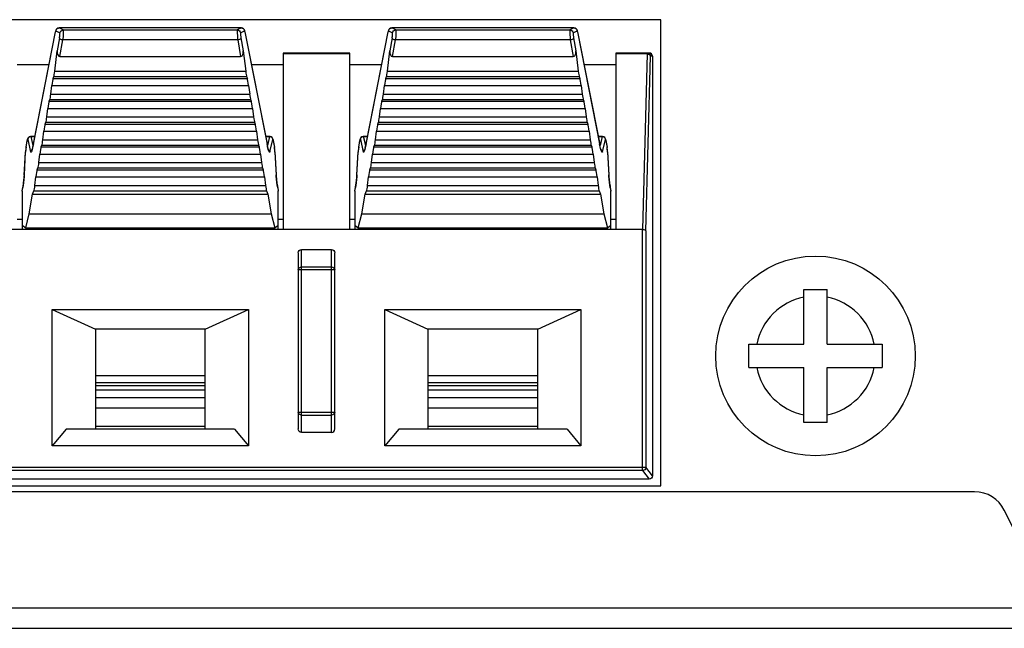
# Model space of a CAD drawing. Extents: x 0 to 3500, y 0 to 2300.
# Drawn here: x 1010 to 1040, y 241 to 260 of the extents above; entities that cross this region are included whole.
import ezdxf

# ---------------------------------------------------------------- set-up
doc = ezdxf.new("R2010")
doc.units = 0
doc.header["$LTSCALE"] = 192.5
doc.layers.get('0').update_dxf_attribs({"linetype": 'CONTINUOUS'})
doc.layers.add('09_ALL_ROUNDS', color=7, linetype='CONTINUOUS')
doc.layers.add('20_ALL_FEATURES', color=7, linetype='CONTINUOUS')

msp = doc.modelspace()

# ---------------------------------------------------------------- linework, layer by layer
at = {"color": 7, "linetype": 'CONTINUOUS'}
for p, q in [((1029.5771, 259.632), (988.8771, 259.632)), ((1029.5771, 245.632), (1029.5771, 259.632)), ((1016.9665, 259.3859), (1011.4876, 259.3859)), ((1026.9665, 259.3859), (1021.4876, 259.3859)), ((1010.716, 255.9046), (1011.3796, 259.2721)), ((1017.0746, 259.2721), (1017.7382, 255.9046)), ((1020.716, 255.9046), (1021.3796, 259.2721)), ((1027.0746, 259.2721), (1027.7382, 255.9046)), ((1011.3575, 258.0815), (1011.4307, 258.6926)), ((1011.512, 258.5273), (1016.9421, 258.5273)), ((1017.0234, 258.6926), (1017.0966, 258.0815)), ((1018.2271, 258.632), (1018.2271, 253.332)), ((1020.2271, 258.632), (1018.2271, 258.632)), ((1020.2271, 253.332), (1020.2271, 258.632)), ((1021.3575, 258.0815), (1021.4307, 258.6926)), ((1021.512, 258.5273), (1026.9421, 258.5273)), ((1027.0234, 258.6926), (1027.0966, 258.0815)), ((1028.2271, 258.632), (1028.2271, 253.332)), ((1029.227, 258.632), (1028.2271, 258.632)), ((1029.1695, 258.6027), (1029.0294, 253.332)), ((1029.3271, 258.532), (1029.3271, 245.932)), ((1010.2271, 258.282), (1011.1845, 258.282)), ((1017.2697, 258.282), (1018.2271, 258.282)), ((1020.2271, 258.282), (1021.1845, 258.282)), ((1027.2697, 258.282), (1028.2271, 258.282)), ((1011.3075, 257.8678), (1011.3288, 257.9216)), ((1017.1254, 257.9216), (1017.1467, 257.8678)), ((1021.3075, 257.8678), (1021.3288, 257.9216)), ((1027.1254, 257.9216), (1027.1467, 257.8678)), ((1011.2382, 257.3957), (1011.2692, 257.6546)), ((1017.185, 257.6546), (1017.216, 257.3957)), ((1021.2382, 257.3957), (1021.2692, 257.6546)), ((1027.185, 257.6546), (1027.216, 257.3957)), ((1011.1188, 256.71), (1011.1498, 256.9689)), ((1011.1881, 257.1821), (1011.2094, 257.2359)), ((1017.2447, 257.2359), (1017.266, 257.1821)), ((1017.3043, 256.9689), (1017.3353, 256.71)), ((1021.1188, 256.71), (1021.1498, 256.9689)), ((1021.1881, 257.1821), (1021.2094, 257.2359)), ((1027.2447, 257.2359), (1027.266, 257.1821)), ((1027.3043, 256.9689), (1027.3353, 256.71)), ((1011.0688, 256.4963), (1011.0901, 256.5501)), ((1017.364, 256.5501), (1017.3853, 256.4963)), ((1021.0688, 256.4963), (1021.0901, 256.5501)), ((1027.364, 256.5501), (1027.3853, 256.4963)), ((1010.7601, 256.1284), (1010.6412, 256.1284)), ((1010.9995, 256.0243), (1011.0305, 256.2832)), ((1017.4236, 256.2832), (1017.4547, 256.0243)), ((1017.8129, 256.1284), (1017.6941, 256.1284)), ((1020.7601, 256.1284), (1020.6412, 256.1284)), ((1020.9995, 256.0243), (1021.0305, 256.2832)), ((1027.4236, 256.2832), (1027.4547, 256.0243)), ((1027.8129, 256.1284), (1027.6941, 256.1284)), ((1010.494, 255.799), (1010.5311, 256.0036)), ((1010.9494, 255.8106), (1010.9707, 255.8644)), ((1017.4834, 255.8644), (1017.5047, 255.8106)), ((1017.923, 256.0036), (1017.9602, 255.799)), ((1020.494, 255.799), (1020.5311, 256.0036)), ((1020.9494, 255.8106), (1020.9707, 255.8644)), ((1027.4834, 255.8644), (1027.5047, 255.8106)), ((1027.923, 256.0036), (1027.9602, 255.799)), ((1010.4414, 254.962), (1010.477, 255.6581)), ((1010.8801, 255.3385), (1010.9111, 255.5974)), ((1017.543, 255.5974), (1017.574, 255.3385)), ((1017.9772, 255.6581), (1018.0127, 254.962)), ((1020.4414, 254.962), (1020.477, 255.6581)), ((1020.8801, 255.3385), (1020.9111, 255.5974)), ((1027.543, 255.5974), (1027.574, 255.3385)), ((1027.9772, 255.6581), (1028.0127, 254.962)), ((1010.8301, 255.1249), (1010.8514, 255.1787)), ((1017.6027, 255.1787), (1017.624, 255.1249)), ((1020.8301, 255.1249), (1020.8514, 255.1787)), ((1027.6027, 255.1787), (1027.624, 255.1249)), ((1010.7608, 254.6528), (1010.7918, 254.9117)), ((1017.6623, 254.9117), (1017.6934, 254.6528)), ((1020.7608, 254.6528), (1020.7918, 254.9117)), ((1027.6623, 254.9117), (1027.6934, 254.6528)), ((1010.3771, 254.4816), (1010.3959, 254.5854)), ((1010.3776, 254.4872), (1010.3964, 254.5906)), ((1018.0578, 254.5906), (1018.0765, 254.4872)), ((1018.0583, 254.5854), (1018.0771, 254.4817)), ((1020.3771, 254.4816), (1020.3959, 254.5854)), ((1020.3776, 254.4872), (1020.3964, 254.5906)), ((1028.0578, 254.5906), (1028.0765, 254.4872)), ((1028.0583, 254.5854), (1028.0771, 254.4817)), ((1010.3771, 254.4816), (1010.3776, 254.4873)), ((1010.3771, 254.4816), (1010.3771, 253.332)), ((1010.5885, 253.8016), (1010.6905, 254.388)), ((1010.6905, 254.388), (1010.7321, 254.4929)), ((1010.6905, 254.388), (1017.7636, 254.388)), ((1017.7221, 254.4929), (1017.7636, 254.388)), ((1017.7636, 254.388), (1017.8657, 253.8016)), ((1018.0771, 254.4817), (1018.0765, 254.4872)), ((1018.0771, 253.332), (1018.0771, 254.4817)), ((1020.3771, 254.4816), (1020.3776, 254.4873)), ((1020.3771, 254.4816), (1020.3771, 253.332)), ((1020.5885, 253.8016), (1020.6905, 254.388)), ((1020.6905, 254.388), (1020.7321, 254.4929)), ((1020.6905, 254.388), (1027.7636, 254.388)), ((1027.7221, 254.4929), (1027.7636, 254.388)), ((1027.7636, 254.388), (1027.8657, 253.8016)), ((1028.0771, 254.4817), (1028.0765, 254.4872)), ((1028.0771, 253.332), (1028.0771, 254.4817)), ((1010.4821, 253.3777), (1010.5885, 253.8016)), ((1010.5885, 253.8016), (1017.8657, 253.8016)), ((1017.8657, 253.8016), (1017.972, 253.3777)), ((1020.4821, 253.3777), (1020.5885, 253.8016)), ((1020.5885, 253.8016), (1027.8657, 253.8016)), ((1027.8657, 253.8016), (1027.972, 253.3777)), ((1010.3771, 253.632), (1010.2271, 253.632)), ((1010.3771, 253.4562), (1010.4821, 253.3777)), ((1017.972, 253.3777), (1018.0771, 253.4562)), ((1018.2271, 253.632), (1018.0771, 253.632)), ((1020.3771, 253.632), (1020.2271, 253.632)), ((1020.3771, 253.4562), (1020.4821, 253.3777)), ((1027.972, 253.3777), (1028.0771, 253.4562)), ((1028.2271, 253.632), (1028.0771, 253.632)), ((1029.0294, 253.332), (989.4248, 253.332)), ((1010.4821, 253.3777), (1017.972, 253.3777)), ((1020.4821, 253.3777), (1027.972, 253.3777)), ((1018.6771, 252.6256), (1018.6771, 247.3384)), ((1018.7771, 252.732), (1019.6771, 252.732)), ((1019.7771, 247.3384), (1019.7771, 252.6256)), ((1011.2771, 246.832), (1011.2771, 250.932)), ((1011.2771, 250.932), (1012.5771, 250.332)), ((1011.2771, 250.932), (1017.1771, 250.932)), ((1015.8771, 250.332), (1017.1771, 250.932)), ((1017.1771, 250.932), (1017.1771, 246.832)), ((1021.2771, 246.832), (1021.2771, 250.932)), ((1021.2771, 250.932), (1022.5771, 250.332)), ((1021.2771, 250.932), (1027.1771, 250.932)), ((1025.8771, 250.332), (1027.1771, 250.932)), ((1027.1771, 250.932), (1027.1771, 246.832)), ((1012.5771, 250.332), (1012.5771, 247.332)), ((1015.8771, 250.332), (1012.5771, 250.332)), ((1015.8771, 247.332), (1015.8771, 250.332)), ((1022.5771, 250.332), (1022.5771, 247.332)), ((1025.8771, 250.332), (1022.5771, 250.332)), ((1025.8771, 247.332), (1025.8771, 250.332)), ((1015.8771, 248.2741), (1012.5771, 248.2741)), ((1025.8771, 248.2741), (1022.5771, 248.2741)), ((1015.8771, 247.9677), (1012.5771, 247.9677)), ((1025.8771, 247.9677), (1022.5771, 247.9677)), ((1011.6964, 247.332), (1011.2771, 246.832)), ((1016.7577, 247.332), (1011.6964, 247.332)), ((1016.7577, 247.332), (1017.1771, 246.832)), ((1019.6771, 247.232), (1018.7771, 247.232)), ((1021.6964, 247.332), (1021.2771, 246.832)), ((1026.7577, 247.332), (1021.6964, 247.332)), ((1026.7577, 247.332), (1027.1771, 246.832)), ((1017.1771, 246.832), (1011.2771, 246.832)), ((1027.1771, 246.832), (1021.2771, 246.832)), ((1029.2271, 245.832), (989.227, 245.832)), ((1039.009, 245.452), (977.8771, 245.452)), ((988.8771, 245.632), (1029.5771, 245.632)), ((1040.7715, 243.1632), (1039.9035, 244.8992)), ((566.2769, 241.352), (1555.5273, 241.352))]:
    msp.add_line(p, q, dxfattribs=at)
at = {"color": 9, "linetype": 'CONTINUOUS'}
for p, q in [((1011.6114, 259.3262), (1011.4879, 259.3858)), ((1011.6114, 259.3262), (1016.8427, 259.3262)), ((1016.9663, 259.3858), (1016.8427, 259.3262)), ((1021.6114, 259.3262), (1021.4879, 259.3858)), ((1021.6114, 259.3262), (1026.8427, 259.3262)), ((1026.9663, 259.3858), (1026.8427, 259.3262)), ((1010.7152, 255.8979), (1011.3788, 259.2655)), ((1011.3788, 259.2655), (1011.3796, 259.2721)), ((1011.389, 259.2985), (1011.5125, 259.2389)), ((1011.4994, 259.0874), (1011.4307, 258.6926)), ((1011.512, 258.5273), (1011.5983, 259.0233)), ((1016.8558, 259.0233), (1011.5983, 259.0233)), ((1016.8558, 259.0233), (1016.9421, 258.5273)), ((1016.9417, 259.2389), (1017.0652, 259.2985)), ((1016.9547, 259.0874), (1017.0234, 258.6926)), ((1017.0746, 259.2721), (1017.0754, 259.2655)), ((1017.0754, 259.2655), (1017.739, 255.8979)), ((1020.7152, 255.8979), (1021.3788, 259.2655)), ((1021.3788, 259.2655), (1021.3796, 259.2721)), ((1021.389, 259.2985), (1021.5125, 259.2389)), ((1021.4994, 259.0874), (1021.4307, 258.6926)), ((1021.512, 258.5273), (1021.5983, 259.0233)), ((1026.8558, 259.0233), (1021.5983, 259.0233)), ((1026.8558, 259.0233), (1026.9421, 258.5273)), ((1026.9417, 259.2389), (1027.0652, 259.2985)), ((1026.9547, 259.0874), (1027.0234, 258.6926)), ((1027.0746, 259.2721), (1027.0754, 259.2655)), ((1027.0754, 259.2655), (1027.739, 255.8979)), ((1020.2271, 258.6027), (1018.2271, 258.6027)), ((1029.1695, 258.6027), (1028.2271, 258.6027)), ((1029.1297, 253.2906), (1029.2694, 258.532)), ((1029.1695, 258.6027), (1029.1695, 258.632)), ((1029.3271, 258.532), (1029.2694, 258.532)), ((1011.3075, 257.8678), (1017.1467, 257.8678)), ((1011.3288, 257.9216), (1017.1254, 257.9216)), ((1011.3575, 258.0815), (1017.0966, 258.0815)), ((1021.3075, 257.8678), (1027.1467, 257.8678)), ((1021.3288, 257.9216), (1027.1254, 257.9216)), ((1021.3575, 258.0815), (1027.0966, 258.0815)), ((1011.2692, 257.6546), (1017.185, 257.6546)), ((1021.2692, 257.6546), (1027.185, 257.6546)), ((1011.2382, 257.3957), (1017.216, 257.3957)), ((1021.2382, 257.3957), (1027.216, 257.3957)), ((1011.1498, 256.9689), (1017.3043, 256.9689)), ((1011.1881, 257.1821), (1017.266, 257.1821)), ((1011.2094, 257.2359), (1017.2447, 257.2359)), ((1021.1498, 256.9689), (1027.3043, 256.9689)), ((1021.1881, 257.1821), (1027.266, 257.1821)), ((1021.2094, 257.2359), (1027.2447, 257.2359)), ((1011.1188, 256.71), (1017.3353, 256.71)), ((1021.1188, 256.71), (1027.3353, 256.71)), ((1011.0688, 256.4963), (1017.3853, 256.4963)), ((1011.0901, 256.5501), (1017.364, 256.5501)), ((1021.0688, 256.4963), (1027.3853, 256.4963)), ((1021.0901, 256.5501), (1027.364, 256.5501)), ((1010.6412, 256.1284), (1010.6426, 256.124)), ((1010.7056, 255.8542), (1010.6426, 256.124)), ((1010.6426, 256.124), (1010.7592, 256.124)), ((1011.0305, 256.2832), (1017.4236, 256.2832)), ((1017.6949, 256.124), (1017.8115, 256.124)), ((1017.8115, 256.124), (1017.7485, 255.8541)), ((1017.8129, 256.1284), (1017.8115, 256.124)), ((1020.6412, 256.1284), (1020.6426, 256.124)), ((1020.7056, 255.8542), (1020.6426, 256.124)), ((1020.6426, 256.124), (1020.7592, 256.124)), ((1021.0305, 256.2832), (1027.4236, 256.2832)), ((1027.6949, 256.124), (1027.8115, 256.124)), ((1027.8115, 256.124), (1027.7485, 255.8541)), ((1027.8129, 256.1284), (1027.8115, 256.124)), ((1010.4935, 255.7937), (1010.5306, 255.9984)), ((1010.4935, 255.7937), (1010.494, 255.799)), ((1010.5306, 255.9984), (1010.5311, 256.0036)), ((1010.5437, 256.0388), (1010.6307, 255.6662)), ((1010.7152, 255.8979), (1010.716, 255.9046)), ((1010.9494, 255.8106), (1017.5047, 255.8106)), ((1010.9707, 255.8644), (1017.4834, 255.8644)), ((1010.9995, 256.0243), (1017.4547, 256.0243)), ((1017.7382, 255.9046), (1017.739, 255.8979)), ((1017.8234, 255.6662), (1017.9104, 256.0388)), ((1017.923, 256.0036), (1017.9235, 255.9984)), ((1017.9235, 255.9984), (1017.9607, 255.7937)), ((1017.9602, 255.799), (1017.9607, 255.7937)), ((1020.4935, 255.7937), (1020.5306, 255.9984)), ((1020.4935, 255.7937), (1020.494, 255.799)), ((1020.5306, 255.9984), (1020.5311, 256.0036)), ((1020.5437, 256.0388), (1020.6307, 255.6662)), ((1020.7152, 255.8979), (1020.716, 255.9046)), ((1020.9494, 255.8106), (1027.5047, 255.8106)), ((1020.9707, 255.8644), (1027.4834, 255.8644)), ((1020.9995, 256.0243), (1027.4547, 256.0243)), ((1027.7382, 255.9046), (1027.739, 255.8979)), ((1027.8234, 255.6662), (1027.9104, 256.0388)), ((1027.923, 256.0036), (1027.9235, 255.9984)), ((1027.9235, 255.9984), (1027.9607, 255.7937)), ((1027.9602, 255.799), (1027.9607, 255.7937)), ((1010.4424, 254.9696), (1010.4779, 255.6657)), ((1010.4779, 255.6657), (1010.477, 255.6581)), ((1010.9111, 255.5974), (1017.543, 255.5974)), ((1017.9762, 255.6657), (1018.0117, 254.9696)), ((1017.9772, 255.6581), (1017.9762, 255.6657)), ((1020.4424, 254.9696), (1020.4779, 255.6657)), ((1020.4779, 255.6657), (1020.477, 255.6581)), ((1020.9111, 255.5974), (1027.543, 255.5974)), ((1027.9762, 255.6657), (1028.0117, 254.9696)), ((1027.9772, 255.6581), (1027.9762, 255.6657)), ((1010.8514, 255.1787), (1017.6027, 255.1787)), ((1010.8801, 255.3385), (1017.574, 255.3385)), ((1020.8514, 255.1787), (1027.6027, 255.1787)), ((1020.8801, 255.3385), (1027.574, 255.3385)), ((1010.4424, 254.9696), (1010.4414, 254.962)), ((1010.7918, 254.9117), (1017.6623, 254.9117)), ((1010.8301, 255.1249), (1017.624, 255.1249)), ((1018.0127, 254.962), (1018.0117, 254.9696)), ((1020.4424, 254.9696), (1020.4414, 254.962)), ((1020.7918, 254.9117), (1027.6623, 254.9117)), ((1020.8301, 255.1249), (1027.624, 255.1249)), ((1028.0127, 254.962), (1028.0117, 254.9696)), ((1010.3959, 254.5854), (1010.3964, 254.5906)), ((1010.3959, 254.5854), (1010.3967, 254.5901)), ((1010.4196, 254.7385), (1010.4205, 254.7454)), ((1010.4308, 254.8318), (1010.4315, 254.8378)), ((1010.7608, 254.6528), (1017.6934, 254.6528)), ((1018.0574, 254.5901), (1018.0583, 254.5854)), ((1018.0583, 254.5854), (1018.0578, 254.5906)), ((1020.3959, 254.5854), (1020.3964, 254.5906)), ((1020.3959, 254.5854), (1020.3967, 254.5901)), ((1020.4196, 254.7385), (1020.4205, 254.7454)), ((1020.4308, 254.8318), (1020.4315, 254.8378)), ((1020.7608, 254.6528), (1027.6934, 254.6528)), ((1028.0574, 254.5901), (1028.0583, 254.5854)), ((1028.0583, 254.5854), (1028.0578, 254.5906)), ((1010.7321, 254.4929), (1017.7221, 254.4929)), ((1020.7321, 254.4929), (1027.7221, 254.4929)), ((1029.0297, 246.0906), (1029.0294, 253.332)), ((1029.1297, 253.2906), (1029.1297, 246.1905)), ((1018.7771, 247.232), (1018.7771, 252.732)), ((1019.6771, 247.232), (1019.6771, 252.732)), ((1018.7771, 252.21), (1019.6771, 252.21)), ((1019.7771, 252.1161), (1018.6771, 252.1161)), ((1012.5771, 248.9467), (1015.8771, 248.9467)), ((1012.5771, 248.7382), (1015.8771, 248.7382)), ((1022.5771, 248.9467), (1025.8771, 248.9467)), ((1022.5771, 248.7382), (1025.8771, 248.7382)), ((1012.5771, 248.6482), (1015.8771, 248.6482)), ((1012.5771, 248.5186), (1015.8771, 248.5186)), ((1022.5771, 248.6482), (1025.8771, 248.6482)), ((1022.5771, 248.5186), (1025.8771, 248.5186)), ((1018.6771, 247.848), (1019.7771, 247.848)), ((1018.7771, 247.754), (1019.6771, 247.754)), ((1015.8771, 247.4128), (1012.5771, 247.4128)), ((1025.8771, 247.4128), (1022.5771, 247.4128)), ((989.3245, 246.1905), (1029.1297, 246.1905)), ((1029.0297, 246.0906), (989.4244, 246.0906)), ((1029.0297, 246.0906), (1029.2271, 245.832)), ((1029.0332, 246.0906), (1029.0297, 246.0906)), ((1029.1297, 246.1905), (1029.127, 246.1678)), ((1029.3271, 245.932), (1029.1297, 246.1905)), ((1040.8771, 241.952), (687.8771, 241.952))]:
    msp.add_line(p, q, dxfattribs=at)
at = {"color": 7, "linetype": 'CONTINUOUS'}
for points in [[(1011.4876, 259.3859), (1011.4492, 259.3783), (1011.4193, 259.3592), (1011.3994, 259.3343), (1011.3892, 259.3112), (1011.3834, 259.2902), (1011.3796, 259.2721)], [(1017.0746, 259.2721), (1017.0702, 259.2925), (1017.0642, 259.3131), (1017.0536, 259.3361), (1017.0336, 259.3604), (1017.0038, 259.3788), (1016.9665, 259.3859)], [(1021.4876, 259.3859), (1021.4492, 259.3783), (1021.4193, 259.3592), (1021.3994, 259.3343), (1021.3892, 259.3112), (1021.3834, 259.2902), (1021.3796, 259.2721)], [(1027.0746, 259.2721), (1027.0702, 259.2925), (1027.0642, 259.3131), (1027.0536, 259.3361), (1027.0336, 259.3604), (1027.0038, 259.3788), (1026.9665, 259.3859)], [(1010.6413, 256.1284), (1010.6245, 256.1269), (1010.5888, 256.1136), (1010.5621, 256.09), (1010.5471, 256.0648), (1010.5401, 256.0444), (1010.5351, 256.0239), (1010.5311, 256.0036)], [(1017.923, 256.0036), (1017.9183, 256.0271), (1017.9131, 256.0476), (1017.9056, 256.068), (1017.89, 256.0924), (1017.8642, 256.1143), (1017.8285, 256.1271), (1017.8128, 256.1284)], [(1020.6413, 256.1284), (1020.6245, 256.1269), (1020.5888, 256.1136), (1020.5621, 256.09), (1020.5471, 256.0648), (1020.5401, 256.0444), (1020.5351, 256.0239), (1020.5311, 256.0036)], [(1027.923, 256.0036), (1027.9183, 256.0271), (1027.9131, 256.0476), (1027.9056, 256.068), (1027.89, 256.0924), (1027.8642, 256.1143), (1027.8285, 256.1271), (1027.8128, 256.1284)], [(1010.494, 255.799), (1010.4873, 255.7573), (1010.4818, 255.7143), (1010.478, 255.6747), (1010.477, 255.6582)], [(1010.716, 255.9046), (1010.7078, 255.8645), (1010.6982, 255.82), (1010.689, 255.781), (1010.6806, 255.7485), (1010.6732, 255.7232), (1010.6673, 255.706), (1010.6654, 255.7012)], [(1017.7882, 255.7009), (1017.7898, 255.6983), (1017.7894, 255.6996), (1017.7844, 255.7126), (1017.7771, 255.7358), (1017.7683, 255.7684), (1017.7583, 255.8094), (1017.7477, 255.8578), (1017.7382, 255.9046)], [(1017.9772, 255.6582), (1017.9741, 255.6974), (1017.9682, 255.7475), (1017.9602, 255.799)], [(1020.494, 255.799), (1020.4873, 255.7573), (1020.4818, 255.7143), (1020.478, 255.6747), (1020.477, 255.6582)], [(1020.716, 255.9046), (1020.7078, 255.8645), (1020.6982, 255.82), (1020.689, 255.781), (1020.6806, 255.7485), (1020.6732, 255.7232), (1020.6673, 255.706), (1020.6654, 255.7012)], [(1027.7882, 255.7009), (1027.7898, 255.6983), (1027.7894, 255.6996), (1027.7844, 255.7126), (1027.7771, 255.7358), (1027.7683, 255.7684), (1027.7583, 255.8094), (1027.7477, 255.8578), (1027.7382, 255.9046)], [(1027.9772, 255.6582), (1027.9741, 255.6974), (1027.9682, 255.7475), (1027.9602, 255.799)], [(1010.4415, 254.9621), (1010.4382, 254.9136), (1010.4307, 254.8338), (1010.4198, 254.7428), (1010.4068, 254.6525), (1010.3964, 254.5906)], [(1018.0578, 254.5906), (1018.0454, 254.6648), (1018.0324, 254.7572), (1018.022, 254.8469), (1018.0152, 254.923), (1018.0127, 254.9621)], [(1020.4415, 254.9621), (1020.4382, 254.9136), (1020.4307, 254.8338), (1020.4198, 254.7428), (1020.4068, 254.6525), (1020.3964, 254.5906)], [(1028.0578, 254.5906), (1028.0454, 254.6648), (1028.0324, 254.7572), (1028.022, 254.8469), (1028.0152, 254.923), (1028.0127, 254.9621)]]:
    msp.add_lwpolyline(points, dxfattribs=at)
at = {"color": 9, "linetype": 'CONTINUOUS'}
for centre, radius, start, end in [((1011.4897, 259.2812), 0.1045, 116.08299, 119.55977), ((1016.9644, 259.2812), 0.1045, 60.36267, 64.12047), ((1021.4897, 259.2812), 0.1045, 116.08299, 119.55977), ((1026.9644, 259.2812), 0.1045, 60.36267, 64.12047), ((1011.8815, 259.1657), 0.5126, 167.95394, 168.77702), ((1021.8815, 259.1657), 0.5126, 167.95394, 168.77702), ((1011.6242, 255.5927), 1.1484, 169.91882, 172.1021), ((1008.666, 256.2657), 2.0812, 346.19539, 347.4437), ((1007.8468, 256.4505), 2.921, 347.40003, 347.86179), ((1006.8503, 256.6632), 3.9399, 347.88431, 348.79976), ((1021.6046, 256.6611), 3.9402, 191.16735, 191.84671), ((1017.1062, 255.8472), 0.8311, 10.48113, 10.90102), ((1016.8318, 255.593), 1.1466, 7.90333, 10.08293), ((1021.6242, 255.5927), 1.1484, 169.91882, 172.1021), ((1018.666, 256.2657), 2.0812, 346.19539, 347.4437), ((1017.8468, 256.4505), 2.921, 347.40003, 347.86179), ((1016.8503, 256.6632), 3.9399, 347.88431, 348.79976), ((1031.6046, 256.6611), 3.9402, 191.16735, 191.84671), ((1027.1062, 255.8472), 0.8311, 10.48113, 10.90102), ((1026.8318, 255.593), 1.1466, 7.90333, 10.08293), ((1011.7089, 255.5795), 1.2342, 172.03379, 174.17761), ((1016.7468, 255.5797), 1.2327, 5.832, 7.97379), ((1021.7089, 255.5795), 1.2342, 172.03379, 174.17761), ((1026.7468, 255.5797), 1.2327, 5.832, 7.97379), ((1007.3038, 255.172), 3.1455, 353.90159, 354.73991), ((1008.1034, 255.1003), 2.3427, 354.69296, 356.63735), ((1008.6407, 255.0667), 1.8043, 356.70009, 356.91286), ((1019.886, 255.0715), 1.8771, 183.11295, 183.31777), ((1020.1814, 255.0893), 2.173, 183.3355, 184.34346), ((1020.5994, 255.1207), 2.5921, 184.33526, 185.26671), ((1021.068, 255.1639), 3.0628, 185.26751, 185.93692), ((1017.3038, 255.172), 3.1455, 353.90159, 354.73991), ((1018.1034, 255.1003), 2.3427, 354.69296, 356.63735), ((1018.6407, 255.0667), 1.8043, 356.70009, 356.91286), ((1029.886, 255.0715), 1.8771, 183.11295, 183.31777), ((1030.1814, 255.0893), 2.173, 183.3355, 184.34346), ((1030.5994, 255.1207), 2.5921, 184.33526, 185.26671), ((1031.068, 255.1639), 3.0628, 185.26751, 185.93692), ((1007.2198, 255.1531), 3.2264, 349.94997, 351.05187), ((1007.0386, 255.1823), 3.4099, 351.04073, 351.5701), ((1006.7342, 255.2268), 3.7176, 351.58039, 352.45295), ((1006.5514, 255.2526), 3.9022, 352.53231, 353.8102), ((1021.7976, 255.2391), 3.7962, 185.92667, 188.43594), ((1021.3061, 255.1653), 3.2992, 188.42037, 190.0409), ((1017.2198, 255.1531), 3.2264, 349.94997, 351.05187), ((1017.0386, 255.1823), 3.4099, 351.04073, 351.5701), ((1016.7342, 255.2268), 3.7176, 351.58039, 352.45295), ((1016.5514, 255.2526), 3.9022, 352.53231, 353.8102), ((1031.7976, 255.2391), 3.7962, 185.92667, 188.43594), ((1031.3061, 255.1653), 3.2992, 188.42037, 190.0409)]:
    msp.add_arc(centre, radius, start, end, dxfattribs=at)
at = {"color": 7, "linetype": 'CONTINUOUS'}
msp.add_arc((1039.009, 244.452), 1, 26.56505, 90, dxfattribs=at)
for centre, major_axis, ratio, start_param, end_param in [((1011.5318, 258.6926), (0.031, 0.1642), 0.5982827, -4.5998107, -3.0290144), ((1021.5318, 258.6926), (0.031, 0.1642), 0.5982827, -4.5998107, -3.0290144), ((1029.227, 258.532), (0.1, 0), 0.9996446, 0, 1.5707963), ((1011.2871, 257.6756), (0.0257, 0.2), 0.0755904, 0.2889748, 1.6852382), ((1011.344, 258.0658), (0.0193, 0.15), 0.0755904, -2.8526179, -1.4563545), ((1017.1101, 258.0658), (-0.0193, 0.15), 0.0755904, 1.4563545, 2.8526179), ((1017.167, 257.6756), (-0.0257, 0.2), 0.0755904, -1.6852382, -0.2889748), ((1021.2871, 257.6756), (0.0257, 0.2), 0.0755904, 0.2889748, 1.6852382), ((1021.344, 258.0658), (0.0193, 0.15), 0.0755904, -2.8526179, -1.4563545), ((1027.1101, 258.0658), (-0.0193, 0.15), 0.0755904, 1.4563545, 2.8526179), ((1027.167, 257.6756), (-0.0257, 0.2), 0.0755904, -1.6852382, -0.2889748), ((1011.2247, 257.3801), (0.0193, 0.15), 0.0755904, -2.8526179, -1.4563545), ((1017.2294, 257.3801), (-0.0193, 0.15), 0.0755904, 1.4563545, 2.8526179), ((1021.2247, 257.3801), (0.0193, 0.15), 0.0755904, -2.8526179, -1.4563545), ((1027.2294, 257.3801), (-0.0193, 0.15), 0.0755904, 1.4563545, 2.8526179), ((1011.1678, 256.9898), (0.0257, 0.2), 0.0755904, 0.2889748, 1.6852382), ((1017.2863, 256.9898), (-0.0257, 0.2), 0.0755904, -1.6852382, -0.2889748), ((1021.1678, 256.9898), (0.0257, 0.2), 0.0755904, 0.2889748, 1.6852382), ((1027.2863, 256.9898), (-0.0257, 0.2), 0.0755904, -1.6852382, -0.2889748), ((1011.1053, 256.6943), (0.0193, 0.15), 0.0755904, -2.8526179, -1.4563545), ((1017.3488, 256.6943), (-0.0193, 0.15), 0.0755904, 1.4563545, 2.8526179), ((1021.1053, 256.6943), (0.0193, 0.15), 0.0755904, -2.8526179, -1.4563545), ((1027.3488, 256.6943), (-0.0193, 0.15), 0.0755904, 1.4563545, 2.8526179), ((1011.0484, 256.3041), (0.0257, 0.2), 0.0755904, 0.2889748, 1.6852382), ((1017.4057, 256.3041), (-0.0257, 0.2), 0.0755904, -1.6852382, -0.2889748), ((1021.0484, 256.3041), (0.0257, 0.2), 0.0755904, 0.2889748, 1.6852382), ((1027.4057, 256.3041), (-0.0257, 0.2), 0.0755904, -1.6852382, -0.2889748), ((1010.9291, 255.6184), (0.0257, 0.2), 0.0755904, 0.2889748, 1.6852382), ((1010.986, 256.0086), (0.0193, 0.15), 0.0755904, -2.8526179, -1.4563545), ((1017.4681, 256.0086), (-0.0193, 0.15), 0.0755904, 1.4563545, 2.8526179), ((1017.525, 255.6184), (-0.0257, 0.2), 0.0755904, -1.6852382, -0.2889748), ((1020.9291, 255.6184), (0.0257, 0.2), 0.0755904, 0.2889748, 1.6852382), ((1020.986, 256.0086), (0.0193, 0.15), 0.0755904, -2.8526179, -1.4563545), ((1027.4681, 256.0086), (-0.0193, 0.15), 0.0755904, 1.4563545, 2.8526179), ((1027.525, 255.6184), (-0.0257, 0.2), 0.0755904, -1.6852382, -0.2889748), ((1010.8667, 255.3229), (0.0193, 0.15), 0.0755904, -2.8526179, -1.4563545), ((1017.5875, 255.3229), (-0.0193, 0.15), 0.0755904, 1.4563545, 2.8526179), ((1020.8667, 255.3229), (0.0193, 0.15), 0.0755904, -2.8526179, -1.4563545), ((1027.5875, 255.3229), (-0.0193, 0.15), 0.0755904, 1.4563545, 2.8526179), ((1010.8098, 254.9326), (0.0257, 0.2), 0.0755904, 0.2889748, 1.6852382), ((1017.6444, 254.9326), (-0.0257, 0.2), 0.0755904, -1.6852382, -0.2889748), ((1020.8098, 254.9326), (0.0257, 0.2), 0.0755904, 0.2889748, 1.6852382), ((1027.6444, 254.9326), (-0.0257, 0.2), 0.0755904, -1.6852382, -0.2889748), ((1010.7473, 254.6371), (0.0193, 0.15), 0.0755904, -2.8526179, -1.4563545), ((1017.7068, 254.6371), (-0.0193, 0.15), 0.0755904, 1.4563545, 2.8526179), ((1020.7473, 254.6371), (0.0193, 0.15), 0.0755904, -2.8526179, -1.4563545), ((1027.7068, 254.6371), (-0.0193, 0.15), 0.0755904, 1.4563545, 2.8526179), ((1019.6771, 247.3384), (0, 0.1064), 0.9396926, -3.1415927, -1.5707963)]:
    msp.add_ellipse(centre, major_axis=major_axis, ratio=ratio, start_param=start_param, end_param=end_param, dxfattribs=at)
at = {"color": 9, "linetype": 'CONTINUOUS'}
for points in [[(1011.389, 259.2985), (1011.391, 259.3142), (1011.3973, 259.3297), (1011.4062, 259.3428)], [(1011.4062, 259.3428), (1011.4144, 259.3547), (1011.4256, 259.365), (1011.4381, 259.3721)], [(1011.4437, 259.3751), (1011.4573, 259.3817), (1011.4727, 259.3857), (1011.4879, 259.3858)], [(1016.9663, 259.3858), (1016.9813, 259.3857), (1016.9966, 259.3818), (1017.0101, 259.3753)], [(1017.0161, 259.3721), (1017.0286, 259.3649), (1017.0398, 259.3547), (1017.0479, 259.3428)], [(1017.0479, 259.3428), (1017.0568, 259.3297), (1017.0631, 259.3142), (1017.0652, 259.2985)], [(1021.389, 259.2985), (1021.391, 259.3142), (1021.3973, 259.3297), (1021.4062, 259.3428)], [(1021.4062, 259.3428), (1021.4144, 259.3547), (1021.4256, 259.365), (1021.4381, 259.3721)], [(1021.4437, 259.3751), (1021.4573, 259.3817), (1021.4727, 259.3857), (1021.4879, 259.3858)], [(1026.9663, 259.3858), (1026.9813, 259.3857), (1026.9966, 259.3818), (1027.0101, 259.3753)], [(1027.0161, 259.3721), (1027.0286, 259.3649), (1027.0398, 259.3547), (1027.0479, 259.3428)], [(1027.0479, 259.3428), (1027.0568, 259.3297), (1027.0631, 259.3142), (1027.0652, 259.2985)], [(1029.1697, 258.6027), (1029.1865, 258.6025), (1029.2035, 258.5992), (1029.219, 258.5928)], [(1010.5437, 256.0388), (1010.5459, 256.0542), (1010.5523, 256.0692), (1010.5612, 256.0819)], [(1010.5612, 256.0819), (1010.5789, 256.1068), (1010.6121, 256.1237), (1010.6426, 256.124)], [(1017.8115, 256.124), (1017.8273, 256.1238), (1017.8433, 256.1195), (1017.8573, 256.1124)], [(1017.8573, 256.1124), (1017.8712, 256.1053), (1017.8839, 256.0946), (1017.8929, 256.0819)], [(1017.8929, 256.0819), (1017.9018, 256.0692), (1017.9082, 256.0542), (1017.9104, 256.0388)], [(1020.5437, 256.0388), (1020.5459, 256.0542), (1020.5523, 256.0692), (1020.5612, 256.0819)], [(1020.5612, 256.0819), (1020.5789, 256.1068), (1020.6121, 256.1237), (1020.6426, 256.124)], [(1027.8115, 256.124), (1027.8273, 256.1238), (1027.8433, 256.1195), (1027.8573, 256.1124)], [(1027.8573, 256.1124), (1027.8712, 256.1053), (1027.8839, 256.0946), (1027.8929, 256.0819)], [(1027.8929, 256.0819), (1027.9018, 256.0692), (1027.9082, 256.0542), (1027.9104, 256.0388)], [(1017.7667, 255.7705), (1017.76, 255.7976), (1017.754, 255.8248), (1017.7483, 255.8521)], [(1027.7667, 255.7705), (1027.76, 255.7976), (1027.754, 255.8248), (1027.7483, 255.8521)], [(1010.4811, 255.7047), (1010.4798, 255.6917), (1010.4786, 255.6787), (1010.4779, 255.6657)], [(1010.6307, 255.6662), (1010.6346, 255.6932), (1010.6523, 255.7204), (1010.6754, 255.735)], [(1017.779, 255.7349), (1017.7897, 255.7281), (1017.7991, 255.7188), (1017.8063, 255.7084)], [(1017.8063, 255.7084), (1017.815, 255.6959), (1017.8212, 255.6812), (1017.8234, 255.6662)], [(1017.9762, 255.6657), (1017.9755, 255.6788), (1017.9744, 255.6919), (1017.973, 255.7049)], [(1020.4811, 255.7047), (1020.4798, 255.6917), (1020.4786, 255.6787), (1020.4779, 255.6657)], [(1020.6307, 255.6662), (1020.6346, 255.6932), (1020.6523, 255.7204), (1020.6754, 255.735)], [(1027.779, 255.7349), (1027.7897, 255.7281), (1027.7991, 255.7188), (1027.8063, 255.7084)], [(1027.8063, 255.7084), (1027.815, 255.6959), (1027.8212, 255.6812), (1027.8234, 255.6662)], [(1027.9762, 255.6657), (1027.9755, 255.6788), (1027.9744, 255.6919), (1027.973, 255.7049)]]:
    msp.add_open_spline(points, degree=3, dxfattribs=at)
for points, knots in [([(1011.5125, 259.2389), (1011.5155, 259.2619), (1011.539, 259.3078), (1011.5876, 259.3261), (1011.6114, 259.3262)], [0, 0, 0, 0, 0.4942756, 1, 1, 1, 1]), ([(1011.6114, 259.3262), (1011.6135, 259.3242), (1011.612, 259.3125), (1011.6141, 259.293), (1011.6124, 259.2603), (1011.6108, 259.2024), (1011.6059, 259.1221), (1011.6013, 259.0561), (1011.5983, 259.0233)], [0, 0, 0, 0, 0.0284464, 0.0988205, 0.2068254, 0.3452675, 0.6744564, 1, 1, 1, 1]), ([(1016.8427, 259.3262), (1016.8407, 259.3242), (1016.8422, 259.3125), (1016.8401, 259.293), (1016.8417, 259.2603), (1016.8434, 259.2024), (1016.8483, 259.1221), (1016.8528, 259.0561), (1016.8558, 259.0233)], [0, 0, 0, 0, 0.0284437, 0.0988153, 0.206819, 0.345269, 0.6744697, 1, 1, 1, 1]), ([(1016.8427, 259.3262), (1016.8665, 259.3261), (1016.9151, 259.3078), (1016.9387, 259.2619), (1016.9417, 259.2389)], [0, 0, 0, 0, 0.5057244, 1, 1, 1, 1]), ([(1021.5125, 259.2389), (1021.5155, 259.2619), (1021.539, 259.3078), (1021.5876, 259.3261), (1021.6114, 259.3262)], [0, 0, 0, 0, 0.4942756, 1, 1, 1, 1]), ([(1021.6114, 259.3262), (1021.6135, 259.3242), (1021.612, 259.3125), (1021.6141, 259.293), (1021.6124, 259.2603), (1021.6108, 259.2024), (1021.6059, 259.1221), (1021.6013, 259.0561), (1021.5983, 259.0233)], [0, 0, 0, 0, 0.0284464, 0.0988205, 0.2068254, 0.3452675, 0.6744564, 1, 1, 1, 1]), ([(1026.8427, 259.3262), (1026.8407, 259.3242), (1026.8422, 259.3125), (1026.8401, 259.293), (1026.8417, 259.2603), (1026.8434, 259.2024), (1026.8483, 259.1221), (1026.8528, 259.0561), (1026.8558, 259.0233)], [0, 0, 0, 0, 0.0284437, 0.0988153, 0.206819, 0.345269, 0.6744697, 1, 1, 1, 1]), ([(1026.8427, 259.3262), (1026.8665, 259.3261), (1026.9151, 259.3078), (1026.9387, 259.2619), (1026.9417, 259.2389)], [0, 0, 0, 0, 0.5057244, 1, 1, 1, 1]), ([(1011.389, 259.2985), (1011.3867, 259.2992), (1011.3839, 259.2849), (1011.3817, 259.2793), (1011.3803, 259.2727)], [0, 0, 0, 0, 0.2604967, 1, 1, 1, 1]), ([(1011.4994, 259.0874), (1011.5022, 259.1037), (1011.5068, 259.1364), (1011.5132, 259.183), (1011.5124, 259.2147), (1011.5161, 259.2354), (1011.5125, 259.2389)], [0, 0, 0, 0, 0.3250607, 0.6541015, 0.9007424, 1, 1, 1, 1]), ([(1011.5983, 259.0233), (1011.586, 259.0249), (1011.5488, 259.0329), (1011.4994, 259.0595), (1011.4994, 259.0874)], [0, 0, 0, 0, 0.3081084, 1, 1, 1, 1]), ([(1016.9547, 259.0874), (1016.9547, 259.0804), (1016.9369, 259.0406), (1016.8895, 259.0276), (1016.8558, 259.0233)], [0, 0, 0, 0, 0.1708017, 1, 1, 1, 1]), ([(1016.9417, 259.2389), (1016.9379, 259.2355), (1016.9418, 259.2146), (1016.9409, 259.183), (1016.9473, 259.1363), (1016.9519, 259.1037), (1016.9547, 259.0874)], [0, 0, 0, 0, 0.0991991, 0.3458187, 0.6748518, 1, 1, 1, 1]), ([(1017.0678, 259.2952), (1017.0674, 259.2961), (1017.067, 259.2974), (1017.0656, 259.2986), (1017.0652, 259.2985)], [0, 0, 0, 0, 0.6894975, 1, 1, 1, 1]), ([(1017.0754, 259.2655), (1017.0747, 259.2688), (1017.0725, 259.2788), (1017.0704, 259.2889), (1017.0678, 259.2952)], [0, 0, 0, 0, 0.3316713, 1, 1, 1, 1]), ([(1021.389, 259.2985), (1021.3867, 259.2992), (1021.3839, 259.2849), (1021.3817, 259.2793), (1021.3803, 259.2727)], [0, 0, 0, 0, 0.2604967, 1, 1, 1, 1]), ([(1021.4994, 259.0874), (1021.5022, 259.1037), (1021.5068, 259.1364), (1021.5132, 259.183), (1021.5124, 259.2147), (1021.5161, 259.2354), (1021.5125, 259.2389)], [0, 0, 0, 0, 0.3250607, 0.6541015, 0.9007424, 1, 1, 1, 1]), ([(1021.5983, 259.0233), (1021.586, 259.0249), (1021.5488, 259.0329), (1021.4994, 259.0595), (1021.4994, 259.0874)], [0, 0, 0, 0, 0.3081084, 1, 1, 1, 1]), ([(1026.9547, 259.0874), (1026.9547, 259.0804), (1026.9369, 259.0406), (1026.8895, 259.0276), (1026.8558, 259.0233)], [0, 0, 0, 0, 0.1708017, 1, 1, 1, 1]), ([(1026.9417, 259.2389), (1026.9379, 259.2355), (1026.9418, 259.2146), (1026.9409, 259.183), (1026.9473, 259.1363), (1026.9519, 259.1037), (1026.9547, 259.0874)], [0, 0, 0, 0, 0.0991991, 0.3458187, 0.6748518, 1, 1, 1, 1]), ([(1027.0678, 259.2952), (1027.0674, 259.2961), (1027.067, 259.2974), (1027.0656, 259.2986), (1027.0652, 259.2985)], [0, 0, 0, 0, 0.6894975, 1, 1, 1, 1]), ([(1027.0754, 259.2655), (1027.0747, 259.2688), (1027.0725, 259.2788), (1027.0704, 259.2889), (1027.0678, 259.2952)], [0, 0, 0, 0, 0.3316713, 1, 1, 1, 1]), ([(1029.219, 258.5928), (1029.2262, 258.5898), (1029.2501, 258.5775), (1029.2689, 258.5513), (1029.2694, 258.532)], [0, 0, 0, 0, 0.288441, 1, 1, 1, 1]), ([(1010.5306, 255.9984), (1010.5315, 256.0032), (1010.5345, 256.0169), (1010.5363, 256.0314), (1010.5408, 256.0393)], [0, 0, 0, 0, 0.3511515, 1, 1, 1, 1]), ([(1010.5408, 256.0393), (1010.5411, 256.04), (1010.5426, 256.0418), (1010.5435, 256.0396), (1010.5437, 256.0388)], [0, 0, 0, 0, 0.4893257, 1, 1, 1, 1]), ([(1010.6871, 255.7691), (1010.6816, 255.7468), (1010.6698, 255.7086), (1010.6608, 255.6727), (1010.6388, 255.6418), (1010.6322, 255.6601), (1010.6307, 255.6662)], [0, 0, 0, 0, 0.4636454, 0.7554576, 0.8746416, 1, 1, 1, 1]), ([(1017.8234, 255.6662), (1017.8219, 255.6601), (1017.8152, 255.6417), (1017.7932, 255.6732), (1017.7841, 255.7093), (1017.7723, 255.748), (1017.7667, 255.7705)], [0, 0, 0, 0, 0.1245899, 0.244547, 0.5368284, 1, 1, 1, 1]), ([(1017.9104, 256.0388), (1017.9121, 256.0445), (1017.9206, 256.0172), (1017.9212, 256.0105), (1017.9224, 256.0043)], [0, 0, 0, 0, 0.4859223, 1, 1, 1, 1]), ([(1020.5306, 255.9984), (1020.5315, 256.0032), (1020.5345, 256.0169), (1020.5363, 256.0314), (1020.5408, 256.0393)], [0, 0, 0, 0, 0.3511515, 1, 1, 1, 1]), ([(1020.5408, 256.0393), (1020.5411, 256.04), (1020.5426, 256.0418), (1020.5435, 256.0396), (1020.5437, 256.0388)], [0, 0, 0, 0, 0.4893257, 1, 1, 1, 1]), ([(1020.6871, 255.7691), (1020.6816, 255.7468), (1020.6698, 255.7086), (1020.6608, 255.6727), (1020.6388, 255.6418), (1020.6322, 255.6601), (1020.6307, 255.6662)], [0, 0, 0, 0, 0.4636454, 0.7554576, 0.8746416, 1, 1, 1, 1]), ([(1027.8234, 255.6662), (1027.8219, 255.6601), (1027.8152, 255.6417), (1027.7932, 255.6732), (1027.7841, 255.7093), (1027.7723, 255.748), (1027.7667, 255.7705)], [0, 0, 0, 0, 0.1245899, 0.244547, 0.5368284, 1, 1, 1, 1]), ([(1027.9104, 256.0388), (1027.9121, 256.0445), (1027.9206, 256.0172), (1027.9212, 256.0105), (1027.9224, 256.0043)], [0, 0, 0, 0, 0.4859223, 1, 1, 1, 1]), ([(1018.6771, 252.1161), (1018.6771, 252.1403), (1018.6999, 252.1914), (1018.7518, 252.21), (1018.7771, 252.21)], [0, 0, 0, 0, 0.4890095, 1, 1, 1, 1]), ([(1019.6771, 252.21), (1019.7024, 252.21), (1019.7542, 252.1914), (1019.7771, 252.1403), (1019.7771, 252.1161)], [0, 0, 0, 0, 0.5109653, 1, 1, 1, 1]), ([(1018.7771, 247.754), (1018.7518, 247.754), (1018.6999, 247.7726), (1018.6771, 247.8238), (1018.6771, 247.848)], [0, 0, 0, 0, 0.5109653, 1, 1, 1, 1]), ([(1019.7771, 247.848), (1019.7771, 247.8238), (1019.7542, 247.7726), (1019.7024, 247.754), (1019.6771, 247.754)], [0, 0, 0, 0, 0.4890095, 1, 1, 1, 1])]:
    msp.add_open_spline(points, degree=3, knots=knots, dxfattribs=at)
at = {"color": 7, "linetype": 'CONTINUOUS'}
for points, knots in [([(1016.9421, 258.5273), (1016.9589, 258.5273), (1016.9929, 258.5442), (1017.0246, 258.606), (1017.0275, 258.6589), (1017.0234, 258.6926)], [0, 0, 0, 0, 0.2477228, 0.4989306, 1, 1, 1, 1]), ([(1026.9421, 258.5273), (1026.9589, 258.5273), (1026.9929, 258.5442), (1027.0246, 258.606), (1027.0275, 258.6589), (1027.0234, 258.6926)], [0, 0, 0, 0, 0.2477228, 0.4989306, 1, 1, 1, 1]), ([(1029.1695, 258.632), (1029.195, 258.632), (1029.2481, 258.6107), (1029.2694, 258.5575), (1029.2694, 258.532)], [0, 0, 0, 0, 0.5000057, 1, 1, 1, 1]), ([(1029.0295, 253.332), (1029.0537, 253.3318), (1029.0888, 253.3287), (1029.1288, 253.3041), (1029.1297, 253.2906)], [0, 0, 0, 0, 0.6416604, 1, 1, 1, 1]), ([(1018.6771, 252.6256), (1018.6771, 252.652), (1018.6963, 252.7071), (1018.7508, 252.732), (1018.7771, 252.732)], [0, 0, 0, 0, 0.5014929, 1, 1, 1, 1]), ([(1019.6771, 252.732), (1019.7033, 252.732), (1019.7578, 252.7071), (1019.7771, 252.652), (1019.7771, 252.6256)], [0, 0, 0, 0, 0.4985982, 1, 1, 1, 1]), ([(1018.7771, 247.232), (1018.7508, 247.232), (1018.6964, 247.257), (1018.6771, 247.312), (1018.6771, 247.3384)], [0, 0, 0, 0, 0.4985982, 1, 1, 1, 1]), ([(1029.127, 246.1678), (1029.1221, 246.147), (1029.098, 246.1075), (1029.0545, 246.0914), (1029.0332, 246.0906)], [0, 0, 0, 0, 0.5000654, 1, 1, 1, 1]), ([(1029.3271, 245.932), (1029.3271, 245.9065), (1029.3058, 245.8533), (1029.2526, 245.832), (1029.2271, 245.832)], [0, 0, 0, 0, 0.5000058, 1, 1, 1, 1])]:
    msp.add_open_spline(points, degree=3, knots=knots, dxfattribs=at)
at = {"layer": '09_ALL_ROUNDS', "color": 7, "linetype": 'CONTINUOUS'}
msp.add_circle((1034.2271, 249.532), 3, dxfattribs=at)
at = {"layer": '20_ALL_FEATURES', "color": 7, "linetype": 'CONTINUOUS'}
for p, q in [((1033.8771, 249.882), (1033.8771, 251.532)), ((1033.8771, 251.532), (1034.5771, 251.532)), ((1034.5771, 249.882), (1034.5771, 251.532)), ((1032.2271, 249.182), (1032.2271, 249.882)), ((1032.2271, 249.882), (1033.8771, 249.882)), ((1034.5771, 249.882), (1036.2271, 249.882)), ((1036.2271, 249.882), (1036.2271, 249.182)), ((1032.2271, 249.182), (1033.8771, 249.182)), ((1033.8771, 247.532), (1033.8771, 249.182)), ((1034.5771, 247.532), (1034.5771, 249.182)), ((1034.5771, 249.182), (1036.2271, 249.182)), ((1034.5771, 247.532), (1033.8771, 247.532))]:
    msp.add_line(p, q, dxfattribs=at)
at = {"layer": '20_ALL_FEATURES', "color": 9, "linetype": 'CONTINUOUS'}
for start, end in [(101.21227, 168.78773), (11.21227, 78.78773), (191.21227, 258.78773), (281.21227, 348.78773)]:
    msp.add_arc((1034.2271, 249.532), 1.8, start, end, dxfattribs=at)

doc.saveas('drawing.dxf')
